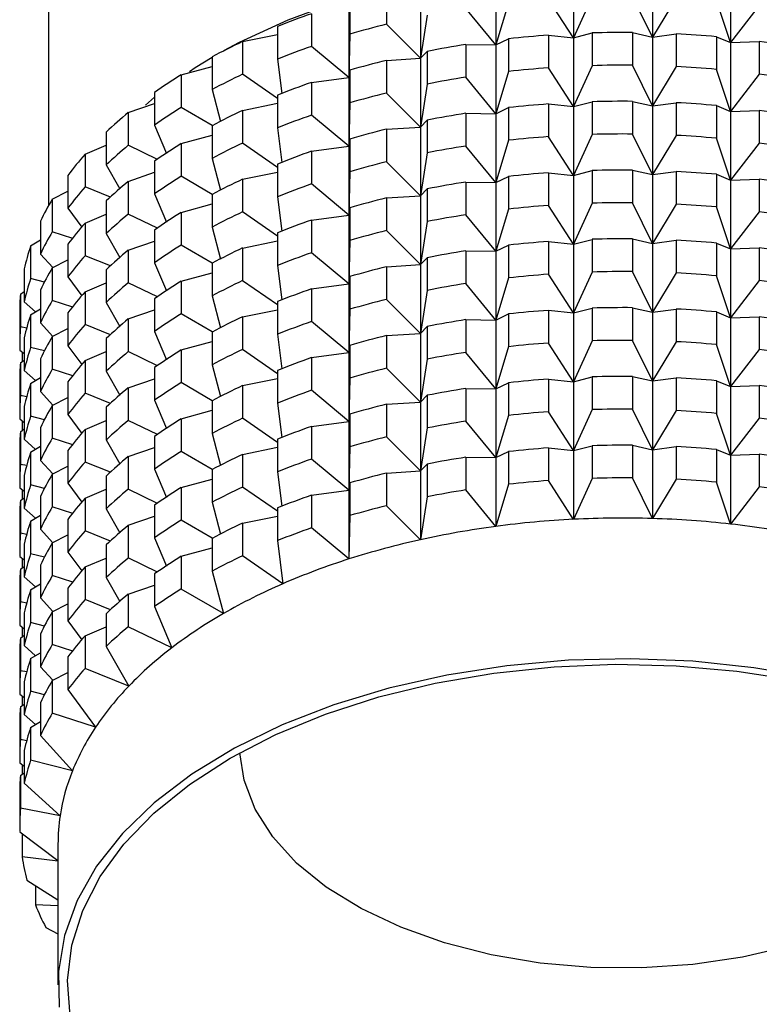
# Model space of a CAD drawing. Units: millimetres. Extents: x 20 to 820, y 20 to 574.
# Drawn here: x 619 to 645, y 47 to 81 of the extents above; entities that cross this region are included whole.
import ezdxf

# ---------------------------------------------------------------- set-up
doc = ezdxf.new("R2010")
doc.units = ezdxf.units.MM
doc.header["$LTSCALE"] = 2

msp = doc.modelspace()

# ---------------------------------------------------------------- linework, layer by layer
at = {"color": 7, "linetype": 'Continuous', "lineweight": 25}
for p, q in [((619.807, 98.804), (619.807, 74.763)), ((638.093, 83.005), (638.093, 80.61)), ((640.837, 83.033), (640.837, 80.637)), ((635.383, 82.757), (635.383, 80.362)), ((643.56, 82.839), (643.56, 80.444)), ((632.759, 82.294), (632.759, 79.899)), ((631.575, 82.219), (631.575, 81.081)), ((638.093, 80.61), (637.219, 81.959)), ((638.737, 82.035), (638.093, 80.61)), ((640.837, 80.637), (640.145, 82.05)), ((641.666, 82.004), (640.837, 80.637)), ((630.273, 81.625), (630.273, 79.229)), ((630.299, 81.875), (630.299, 80.737)), ((635.383, 80.362), (634.344, 81.634)), ((635.829, 81.832), (635.383, 80.362)), ((643.56, 80.444), (643.064, 81.905)), ((644.559, 81.737), (643.56, 80.444)), ((628.967, 81.449), (628.967, 80.311)), ((632.998, 81.396), (632.759, 79.899)), ((627.786, 81.006), (627.786, 79.868)), ((632.759, 79.899), (631.575, 81.081)), ((626.569, 80.477), (627.786, 80.724)), ((630.299, 80.737), (630.273, 79.229)), ((635.383, 80.362), (635.829, 80.574)), ((635.829, 80.574), (635.829, 79.436)), ((637.219, 80.702), (637.219, 79.564)), ((637.219, 80.702), (638.093, 80.61)), ((638.093, 80.61), (638.737, 80.778)), ((638.093, 80.61), (638.093, 78.214)), ((638.737, 80.778), (638.737, 79.64)), ((640.145, 80.792), (640.145, 79.654)), ((640.145, 80.792), (640.837, 80.637)), ((640.837, 80.637), (641.666, 80.746)), ((640.837, 80.637), (640.837, 78.242)), ((641.666, 80.746), (641.666, 79.608)), ((643.064, 80.647), (643.064, 79.509)), ((643.064, 80.647), (643.56, 80.444)), ((626.569, 80.477), (626.569, 79.339)), ((630.273, 79.229), (628.967, 80.311)), ((634.344, 80.377), (634.344, 79.239)), ((634.344, 80.377), (635.383, 80.362)), ((635.383, 80.362), (635.383, 77.967)), ((643.56, 80.444), (644.559, 80.48)), ((643.56, 80.444), (643.56, 78.049)), ((644.559, 80.48), (644.559, 79.342)), ((625.507, 79.944), (625.507, 78.806)), ((631.575, 79.824), (632.759, 79.899)), ((632.759, 79.899), (632.998, 80.139)), ((632.759, 79.899), (632.759, 77.504)), ((632.998, 80.139), (632.998, 79.001)), ((624.429, 79.322), (625.507, 79.615)), ((627.786, 79.868), (627.935, 78.667)), ((631.575, 79.824), (631.575, 78.686)), ((638.093, 78.214), (637.219, 79.564)), ((638.737, 79.64), (638.093, 78.214)), ((640.837, 78.242), (640.145, 79.654)), ((641.666, 79.608), (640.837, 78.242)), ((624.429, 79.322), (624.429, 78.184)), ((627.786, 78.495), (626.569, 79.339)), ((628.967, 79.054), (630.273, 79.229)), ((630.273, 79.229), (630.299, 79.48)), ((630.273, 79.229), (630.273, 76.834)), ((630.299, 79.48), (630.299, 78.342)), ((635.383, 77.967), (634.344, 79.239)), ((635.829, 79.436), (635.383, 77.967)), ((643.56, 78.049), (643.064, 79.509)), ((644.559, 79.342), (643.56, 78.049)), ((628.967, 79.054), (628.967, 77.916)), ((632.998, 79.001), (632.759, 77.504)), ((623.505, 78.541), (623.182, 78.27)), ((623.505, 78.708), (623.505, 77.57)), ((625.507, 78.806), (625.802, 77.697)), ((627.786, 78.611), (627.786, 77.473)), ((632.759, 77.504), (631.575, 78.686)), ((622.589, 78.006), (623.505, 78.322)), ((625.514, 77.552), (624.429, 78.184)), ((626.569, 78.082), (627.786, 78.329)), ((630.299, 78.342), (630.273, 76.834)), ((635.383, 77.967), (635.829, 78.179)), ((635.829, 78.179), (635.829, 77.041)), ((637.219, 78.306), (637.219, 77.168)), ((637.219, 78.306), (638.093, 78.214)), ((638.093, 78.214), (638.737, 78.383)), ((638.093, 78.214), (638.093, 75.819)), ((638.737, 78.383), (638.737, 77.245)), ((640.145, 78.397), (640.145, 77.259)), ((640.145, 78.397), (640.837, 78.242)), ((640.837, 78.242), (641.666, 78.351)), ((640.837, 78.242), (640.837, 75.847)), ((641.666, 78.351), (641.666, 77.213)), ((643.064, 78.252), (643.064, 77.114)), ((643.064, 78.252), (643.56, 78.049)), ((622.589, 78.006), (622.589, 76.868)), ((626.569, 78.082), (626.569, 76.944)), ((630.273, 76.834), (628.967, 77.916)), ((634.344, 77.981), (634.344, 76.843)), ((634.344, 77.981), (635.383, 77.967)), ((635.383, 77.967), (635.383, 75.572)), ((643.56, 78.049), (644.559, 78.084)), ((643.56, 78.049), (643.56, 75.654)), ((644.559, 78.084), (644.559, 76.946)), ((623.505, 77.57), (623.914, 76.584)), ((625.507, 77.549), (625.507, 76.411)), ((631.575, 77.429), (632.759, 77.504)), ((632.759, 77.504), (632.998, 77.744)), ((632.759, 77.504), (632.759, 75.108)), ((632.998, 77.744), (632.998, 76.606)), ((621.822, 77.324), (621.822, 76.186)), ((624.429, 76.927), (625.507, 77.22)), ((627.786, 77.473), (627.935, 76.272)), ((631.575, 77.429), (631.575, 76.291)), ((638.093, 75.819), (637.219, 77.168)), ((638.737, 77.245), (638.093, 75.819)), ((640.837, 75.847), (640.145, 77.259)), ((641.666, 77.213), (640.837, 75.847)), ((621.083, 76.555), (621.822, 76.867)), ((623.6, 76.376), (622.589, 76.868)), ((624.429, 76.927), (624.429, 75.789)), ((627.786, 76.1), (626.569, 76.944)), ((628.967, 76.659), (630.273, 76.834)), ((630.273, 76.834), (630.299, 77.085)), ((630.273, 76.834), (630.273, 74.439)), ((630.299, 77.085), (630.299, 75.947)), ((635.383, 75.572), (634.344, 76.843)), ((635.829, 77.041), (635.383, 75.572)), ((643.56, 75.654), (643.064, 77.114)), ((644.559, 76.946), (643.56, 75.654)), ((621.083, 76.555), (621.083, 75.417)), ((628.967, 76.659), (628.967, 75.521)), ((632.998, 76.606), (632.759, 75.108)), ((621.822, 76.186), (622.296, 75.351)), ((623.505, 76.313), (623.505, 75.175)), ((625.507, 76.411), (625.802, 75.302)), ((627.786, 76.216), (627.786, 75.078)), ((632.759, 75.108), (631.575, 76.291)), ((620.488, 75.818), (620.488, 74.68)), ((622.589, 75.611), (623.505, 75.927)), ((625.514, 75.157), (624.429, 75.789)), ((626.569, 75.687), (627.786, 75.934)), ((630.299, 75.947), (630.273, 74.439)), ((635.383, 75.572), (635.829, 75.784)), ((635.829, 75.784), (635.829, 74.646)), ((637.219, 75.911), (637.219, 74.773)), ((637.219, 75.911), (638.093, 75.819)), ((638.093, 75.819), (638.737, 75.988)), ((638.093, 75.819), (638.093, 73.424)), ((638.737, 75.988), (638.737, 74.85)), ((640.145, 76.002), (640.145, 74.864)), ((640.145, 76.002), (640.837, 75.847)), ((640.837, 75.847), (641.666, 75.956)), ((640.837, 75.847), (640.837, 73.452)), ((641.666, 75.956), (641.666, 74.818)), ((643.064, 75.857), (643.064, 74.719)), ((643.064, 75.857), (643.56, 75.654)), ((622.589, 75.611), (622.589, 74.473)), ((626.569, 75.687), (626.569, 74.549)), ((630.273, 74.439), (628.967, 75.521)), ((634.344, 75.586), (634.344, 74.448)), ((634.344, 75.586), (635.383, 75.572)), ((635.383, 75.572), (635.383, 73.176)), ((643.56, 75.654), (644.559, 75.689)), ((643.56, 75.654), (643.56, 73.259)), ((644.559, 75.689), (644.559, 74.551)), ((619.942, 74.997), (620.488, 75.275)), ((621.969, 75.06), (621.083, 75.417)), ((623.505, 75.175), (623.914, 74.189)), ((625.507, 75.153), (625.507, 74.015)), ((631.575, 75.033), (632.759, 75.108)), ((632.759, 75.108), (632.998, 75.349)), ((632.759, 75.108), (632.759, 72.713)), ((632.998, 75.349), (632.998, 74.211)), ((619.942, 74.997), (619.942, 73.859)), ((621.822, 74.929), (621.822, 73.791)), ((624.429, 74.531), (625.507, 74.825)), ((627.786, 75.078), (627.935, 73.876)), ((631.575, 75.033), (631.575, 73.895)), ((638.093, 73.424), (637.219, 74.773)), ((638.737, 74.85), (638.093, 73.424)), ((640.837, 73.452), (640.145, 74.864)), ((641.666, 74.818), (640.837, 73.452)), ((620.488, 74.68), (620.97, 74.02)), ((621.083, 74.16), (621.822, 74.472)), ((623.6, 73.981), (622.589, 74.473)), ((624.429, 74.531), (624.429, 73.393)), ((627.786, 73.705), (626.569, 74.549)), ((628.967, 74.263), (630.273, 74.439)), ((630.273, 74.439), (630.299, 74.69)), ((630.273, 74.439), (630.273, 72.044)), ((630.299, 74.69), (630.299, 73.552)), ((635.383, 73.176), (634.344, 74.448)), ((635.829, 74.646), (635.383, 73.176)), ((643.56, 73.259), (643.064, 74.719)), ((644.559, 74.551), (643.56, 73.259)), ((619.53, 74.22), (619.53, 73.082)), ((621.083, 74.16), (621.083, 73.022)), ((628.967, 74.263), (628.967, 73.125)), ((632.998, 74.211), (632.759, 72.713)), ((620.653, 73.627), (619.942, 73.859)), ((621.822, 73.791), (622.296, 72.956)), ((623.505, 73.918), (623.505, 72.78)), ((625.507, 74.015), (625.802, 72.907)), ((627.786, 73.821), (627.786, 72.683)), ((632.759, 72.713), (631.575, 73.895)), ((619.188, 73.363), (619.53, 73.571)), ((620.488, 73.423), (620.488, 72.285)), ((622.589, 73.216), (623.505, 73.532)), ((625.514, 72.762), (624.429, 73.393)), ((626.569, 73.291), (627.786, 73.539)), ((630.299, 73.552), (630.273, 72.044)), ((635.383, 73.176), (635.829, 73.389)), ((635.829, 73.389), (635.829, 72.251)), ((637.219, 73.516), (637.219, 72.378)), ((637.219, 73.516), (638.093, 73.424)), ((638.093, 73.424), (638.737, 73.593)), ((638.093, 73.424), (638.093, 71.029)), ((638.737, 73.593), (638.737, 72.455)), ((640.145, 73.607), (640.145, 72.469)), ((640.145, 73.607), (640.837, 73.452)), ((640.837, 73.452), (641.666, 73.561)), ((640.837, 73.452), (640.837, 71.057)), ((641.666, 73.561), (641.666, 72.423)), ((643.064, 73.462), (643.064, 72.324)), ((643.064, 73.462), (643.56, 73.259)), ((619.188, 73.363), (619.188, 72.225)), ((619.53, 73.082), (619.958, 72.61)), ((622.589, 73.216), (622.589, 72.078)), ((626.569, 73.291), (626.569, 72.153)), ((630.273, 72.044), (628.967, 73.125)), ((634.344, 73.191), (634.344, 72.053)), ((634.344, 73.191), (635.383, 73.176)), ((635.383, 73.176), (635.383, 70.781)), ((643.56, 73.259), (644.559, 73.294)), ((643.56, 73.259), (643.56, 70.864)), ((644.559, 73.294), (644.559, 72.156)), ((619.942, 72.602), (620.488, 72.88)), ((621.969, 72.665), (621.083, 73.022)), ((623.505, 72.78), (623.914, 71.794)), ((625.507, 72.758), (625.507, 71.62)), ((631.575, 72.638), (632.759, 72.713)), ((632.759, 72.713), (632.998, 72.953)), ((632.759, 72.713), (632.759, 70.318)), ((632.998, 72.953), (632.998, 71.815)), ((618.967, 72.56), (618.967, 71.422)), ((619.942, 72.602), (619.942, 71.464)), ((621.822, 72.534), (621.822, 71.396)), ((624.429, 72.136), (625.507, 72.43)), ((627.786, 72.683), (627.935, 71.481)), ((631.575, 72.638), (631.575, 71.5)), ((638.093, 71.029), (637.219, 72.378)), ((638.737, 72.455), (638.093, 71.029)), ((640.837, 71.057), (640.145, 72.469)), ((641.666, 72.423), (640.837, 71.057)), ((619.676, 72.1), (619.188, 72.225)), ((620.488, 72.285), (620.97, 71.625)), ((621.083, 71.765), (621.822, 72.077)), ((623.6, 71.586), (622.589, 72.078)), ((624.429, 72.136), (624.429, 70.998)), ((627.786, 71.31), (626.569, 72.153)), ((628.967, 71.868), (630.273, 72.044)), ((630.273, 72.044), (630.299, 72.295)), ((630.273, 72.044), (630.273, 69.649)), ((630.299, 72.295), (630.299, 71.157)), ((635.383, 70.781), (634.344, 72.053)), ((635.829, 72.251), (635.383, 70.781)), ((643.56, 70.864), (643.064, 72.324)), ((644.559, 72.156), (643.56, 70.864)), ((618.835, 71.684), (618.967, 71.78)), ((618.835, 71.684), (618.835, 70.546)), ((619.53, 71.825), (619.53, 70.687)), ((621.083, 71.765), (621.083, 70.627)), ((628.967, 71.868), (628.967, 70.73)), ((632.998, 71.815), (632.759, 70.318)), ((618.967, 71.422), (619.356, 71.07)), ((620.653, 71.232), (619.942, 71.464)), ((621.822, 71.396), (622.296, 70.56)), ((623.505, 71.523), (623.505, 70.385)), ((625.507, 71.62), (625.802, 70.511)), ((627.786, 71.426), (627.786, 70.288)), ((632.759, 70.318), (631.575, 71.5)), ((618.807, 71.066), (618.807, 69.928)), ((619.188, 70.968), (619.53, 71.176)), ((620.488, 71.028), (620.488, 69.89)), ((622.589, 70.82), (623.505, 71.137)), ((625.511, 70.369), (624.429, 70.998)), ((626.569, 70.896), (627.786, 71.143)), ((630.299, 71.157), (630.273, 69.649)), ((635.383, 70.781), (635.829, 70.994)), ((635.829, 70.994), (635.829, 69.856)), ((637.219, 71.121), (637.219, 69.983)), ((637.219, 71.121), (638.093, 71.029)), ((638.093, 71.029), (638.737, 71.198)), ((638.093, 71.029), (638.093, 68.634)), ((638.737, 71.198), (638.737, 70.059)), ((640.145, 71.212), (640.145, 70.074)), ((640.145, 71.212), (640.837, 71.057)), ((640.837, 71.057), (641.666, 71.166)), ((640.837, 71.057), (640.837, 68.661)), ((641.666, 71.166), (641.666, 70.028)), ((643.064, 71.067), (643.064, 69.929)), ((643.064, 71.067), (643.56, 70.864)), ((619.188, 70.968), (619.188, 69.83)), ((619.53, 70.687), (619.958, 70.215)), ((622.589, 70.82), (622.589, 69.682)), ((626.569, 70.896), (626.569, 69.758)), ((630.273, 69.649), (628.967, 70.73)), ((634.344, 70.796), (634.344, 69.658)), ((634.344, 70.796), (635.383, 70.781)), ((635.383, 70.781), (635.383, 68.386)), ((643.56, 70.864), (644.559, 70.899)), ((643.56, 70.864), (643.56, 68.468)), ((644.559, 70.899), (644.559, 69.761)), ((619.06, 70.504), (618.835, 70.546)), ((619.942, 70.207), (620.488, 70.485)), ((621.969, 70.27), (621.083, 70.627)), ((623.505, 70.385), (623.914, 69.399)), ((625.507, 70.363), (625.507, 69.225)), ((627.786, 70.288), (627.935, 69.086)), ((631.575, 70.243), (632.759, 70.318)), ((632.759, 70.318), (632.998, 70.558)), ((632.759, 70.318), (632.759, 67.923)), ((632.998, 70.558), (632.998, 69.42)), ((618.967, 70.165), (618.967, 69.027)), ((619.942, 70.207), (619.942, 69.069)), ((621.822, 70.139), (621.822, 69.001)), ((624.429, 69.741), (625.507, 70.035)), ((631.575, 70.243), (631.575, 69.105)), ((638.093, 68.634), (637.219, 69.983)), ((638.737, 70.059), (638.093, 68.634)), ((640.837, 68.661), (640.145, 70.074)), ((641.666, 70.028), (640.837, 68.661)), ((618.81, 69.733), (618.967, 69.614)), ((618.89, 69.673), (618.89, 69.329)), ((619.676, 69.705), (619.188, 69.83)), ((620.488, 69.89), (620.97, 69.23)), ((621.083, 69.369), (621.822, 69.682)), ((623.6, 69.19), (622.589, 69.682)), ((624.429, 69.741), (624.429, 68.603)), ((627.786, 68.915), (626.569, 69.758)), ((628.967, 69.473), (630.273, 69.649)), ((630.273, 69.649), (630.299, 69.9)), ((630.273, 69.649), (630.273, 67.253)), ((630.299, 69.9), (630.299, 68.761)), ((635.383, 68.386), (634.344, 69.658)), ((635.829, 69.856), (635.383, 68.386)), ((643.56, 68.468), (643.064, 69.929)), ((644.559, 69.761), (643.56, 68.468)), ((618.835, 69.289), (618.967, 69.385)), ((618.835, 69.289), (618.835, 68.151)), ((619.53, 69.43), (619.53, 68.292)), ((621.083, 69.369), (621.083, 68.231)), ((628.967, 69.473), (628.967, 68.335)), ((632.998, 69.42), (632.759, 67.923)), ((618.967, 69.027), (619.356, 68.675)), ((620.653, 68.837), (619.942, 69.069)), ((621.822, 69.001), (622.296, 68.165)), ((623.505, 69.128), (623.505, 67.99)), ((625.507, 69.225), (625.802, 68.116)), ((627.786, 69.03), (627.786, 67.892)), ((632.759, 67.923), (631.575, 69.105)), ((618.807, 68.671), (618.807, 67.533)), ((619.188, 68.573), (619.529, 68.78)), ((619.188, 68.573), (619.188, 67.435)), ((620.488, 68.633), (620.488, 67.495)), ((622.589, 68.425), (623.505, 68.741)), ((625.514, 67.972), (624.429, 68.603)), ((626.569, 68.501), (627.786, 68.748)), ((630.299, 68.761), (630.273, 67.253)), ((635.383, 68.386), (635.829, 68.599)), ((635.829, 68.599), (635.829, 67.46)), ((637.219, 68.726), (637.219, 67.588)), ((637.219, 68.726), (638.093, 68.634)), ((638.093, 68.634), (638.737, 68.802)), ((638.093, 68.634), (638.093, 66.239)), ((638.737, 68.802), (638.737, 67.664)), ((640.145, 68.817), (640.145, 67.678)), ((640.145, 68.817), (640.837, 68.661)), ((640.837, 68.661), (641.666, 68.77)), ((640.837, 68.661), (640.837, 66.266)), ((641.666, 68.77), (641.666, 67.632)), ((643.064, 68.671), (643.064, 67.533)), ((643.064, 68.671), (643.56, 68.468)), ((619.53, 68.292), (619.958, 67.82)), ((621.969, 67.875), (621.083, 68.231)), ((622.589, 68.425), (622.589, 67.287)), ((626.569, 68.501), (626.569, 67.363)), ((630.273, 67.253), (628.967, 68.335)), ((634.344, 68.401), (634.344, 67.263)), ((634.344, 68.401), (635.383, 68.386)), ((635.383, 68.386), (635.383, 65.991)), ((643.56, 68.468), (644.559, 68.504)), ((643.56, 68.468), (643.56, 66.073)), ((644.559, 68.504), (644.559, 67.366)), ((619.06, 68.109), (618.835, 68.151)), ((619.942, 67.812), (620.488, 68.09)), ((623.505, 67.99), (623.914, 67.004)), ((625.507, 67.968), (625.507, 66.83)), ((627.786, 67.892), (627.935, 66.691)), ((631.575, 67.848), (632.759, 67.923)), ((632.759, 67.923), (632.998, 68.163)), ((632.759, 67.923), (632.759, 65.528)), ((632.998, 68.163), (632.998, 67.025)), ((618.967, 67.77), (618.967, 66.632)), ((619.942, 67.812), (619.942, 66.674)), ((621.822, 67.744), (621.822, 66.606)), ((624.429, 67.346), (625.507, 67.639)), ((631.575, 67.848), (631.575, 66.71)), ((638.093, 66.239), (637.219, 67.588)), ((638.737, 67.664), (638.093, 66.239)), ((640.837, 66.266), (640.145, 67.678)), ((641.666, 67.632), (640.837, 66.266)), ((618.81, 67.338), (618.967, 67.219)), ((618.89, 67.278), (618.89, 66.934)), ((619.676, 67.31), (619.188, 67.435)), ((620.488, 67.495), (620.97, 66.835)), ((621.083, 66.974), (621.822, 67.287)), ((623.6, 66.795), (622.589, 67.287)), ((624.429, 67.346), (624.429, 66.208)), ((627.786, 66.52), (626.569, 67.363)), ((628.967, 67.078), (630.273, 67.253)), ((630.273, 67.253), (630.299, 67.504)), ((630.273, 67.253), (630.273, 64.858)), ((630.299, 67.504), (630.299, 66.366)), ((635.383, 65.991), (634.344, 67.263)), ((635.829, 67.46), (635.383, 65.991)), ((643.56, 66.073), (643.064, 67.533)), ((644.559, 67.366), (643.56, 66.073)), ((618.835, 66.894), (618.967, 66.99)), ((618.835, 66.894), (618.835, 65.756)), ((619.53, 67.034), (619.53, 65.896)), ((621.083, 66.974), (621.083, 65.836)), ((628.967, 67.078), (628.967, 65.94)), ((632.998, 67.025), (632.759, 65.528)), ((618.967, 66.632), (619.356, 66.279)), ((620.653, 66.442), (619.942, 66.674)), ((621.822, 66.606), (622.296, 65.77)), ((623.505, 66.732), (623.505, 65.594)), ((625.507, 66.83), (625.802, 65.721)), ((627.786, 66.635), (627.786, 65.497)), ((632.759, 65.528), (631.575, 66.71)), ((618.807, 66.276), (618.807, 65.138)), ((619.188, 66.177), (619.529, 66.385)), ((619.188, 66.177), (619.188, 65.039)), ((620.488, 66.238), (620.488, 65.1)), ((622.589, 66.03), (623.505, 66.346)), ((625.511, 65.579), (624.429, 66.208)), ((626.569, 66.106), (627.786, 66.353)), ((630.299, 66.366), (630.273, 64.858)), ((635.383, 65.991), (635.829, 66.203)), ((635.829, 66.203), (635.829, 65.065)), ((637.219, 66.33), (637.219, 65.192)), ((637.219, 66.33), (638.093, 66.239)), ((638.093, 66.239), (638.737, 66.407)), ((638.093, 66.239), (638.093, 63.843)), ((638.737, 66.407), (638.737, 65.269)), ((640.145, 66.421), (640.145, 65.283)), ((640.145, 66.421), (640.837, 66.266)), ((640.837, 66.266), (641.666, 66.375)), ((640.837, 66.266), (640.837, 63.871)), ((641.666, 66.375), (641.666, 65.237)), ((643.064, 66.276), (643.064, 65.138)), ((643.064, 66.276), (643.56, 66.073)), ((619.53, 65.896), (619.958, 65.425)), ((621.969, 65.48), (621.083, 65.836)), ((622.589, 66.03), (622.589, 64.892)), ((626.569, 66.106), (626.569, 64.968)), ((630.273, 64.858), (628.967, 65.94)), ((634.344, 66.005), (634.344, 64.867)), ((634.344, 66.005), (635.383, 65.991)), ((635.383, 65.991), (635.383, 63.596)), ((643.56, 66.073), (644.559, 66.108)), ((643.56, 66.073), (643.56, 63.678)), ((644.559, 66.108), (644.559, 64.97)), ((619.06, 65.714), (618.835, 65.756)), ((619.942, 65.416), (620.488, 65.694)), ((623.505, 65.594), (623.914, 64.608)), ((625.507, 65.573), (625.507, 64.435)), ((627.786, 65.497), (627.935, 64.296)), ((631.575, 65.453), (632.759, 65.528)), ((632.759, 65.528), (632.998, 65.768)), ((632.759, 65.528), (632.759, 63.132)), ((632.998, 65.768), (632.998, 64.63)), ((618.967, 65.375), (618.967, 64.237)), ((619.942, 65.416), (619.942, 64.278)), ((621.822, 65.348), (621.822, 64.21)), ((624.429, 64.951), (625.507, 65.244)), ((631.575, 65.453), (631.575, 64.315)), ((638.093, 63.843), (637.219, 65.192)), ((638.737, 65.269), (638.093, 63.843)), ((640.837, 63.871), (640.145, 65.283)), ((641.666, 65.237), (640.837, 63.871)), ((618.81, 64.943), (618.967, 64.824)), ((618.89, 64.883), (618.89, 64.538)), ((619.676, 64.915), (619.188, 65.039)), ((620.488, 65.1), (620.97, 64.44)), ((621.083, 64.579), (621.822, 64.891)), ((623.6, 64.4), (622.589, 64.892)), ((624.429, 64.951), (624.429, 63.813)), ((627.786, 64.124), (626.569, 64.968)), ((628.967, 64.683), (630.273, 64.858)), ((630.273, 64.858), (630.299, 65.109)), ((630.273, 64.858), (630.273, 62.463)), ((630.299, 65.109), (630.299, 63.971)), ((635.383, 63.596), (634.344, 64.867)), ((635.829, 65.065), (635.383, 63.596)), ((643.56, 63.678), (643.064, 65.138)), ((644.559, 64.97), (643.56, 63.678)), ((618.835, 64.498), (618.967, 64.595)), ((618.835, 64.498), (618.835, 63.36)), ((619.53, 64.639), (619.53, 63.501)), ((621.083, 64.579), (621.083, 63.441)), ((628.967, 64.683), (628.967, 63.545)), ((632.998, 64.63), (632.759, 63.132)), ((618.967, 64.237), (619.356, 63.884)), ((620.653, 64.047), (619.942, 64.278)), ((621.822, 64.21), (622.296, 63.375)), ((623.505, 64.337), (623.505, 63.199)), ((625.507, 64.435), (625.802, 63.326)), ((627.786, 64.24), (627.786, 63.102)), ((632.759, 63.132), (631.575, 64.315)), ((618.807, 63.881), (618.807, 62.743)), ((619.188, 63.782), (619.529, 63.99)), ((619.188, 63.782), (619.188, 62.644)), ((620.488, 63.842), (620.488, 62.704)), ((622.589, 63.635), (623.505, 63.951)), ((625.511, 63.183), (624.429, 63.813)), ((626.569, 63.711), (627.786, 63.958)), ((630.299, 63.971), (630.273, 62.463)), ((619.53, 63.501), (619.958, 63.03)), ((621.969, 63.084), (621.083, 63.441)), ((622.589, 63.635), (622.589, 62.497)), ((626.569, 63.711), (626.569, 62.573)), ((630.273, 62.463), (628.967, 63.545)), ((619.06, 63.318), (618.835, 63.36)), ((619.942, 63.021), (620.488, 63.299)), ((623.505, 63.199), (623.914, 62.213)), ((625.507, 63.177), (625.507, 62.039)), ((627.786, 63.102), (627.972, 61.6)), ((618.967, 62.979), (618.967, 61.841)), ((619.942, 63.021), (619.942, 61.883)), ((621.822, 62.953), (621.822, 61.815)), ((624.429, 62.556), (625.507, 62.849)), ((618.81, 62.548), (618.967, 62.429)), ((618.89, 62.487), (618.89, 62.143)), ((619.676, 62.52), (619.188, 62.644)), ((620.488, 62.704), (620.97, 62.044)), ((621.083, 62.184), (621.822, 62.496)), ((623.6, 62.005), (622.589, 62.497)), ((624.429, 62.556), (624.429, 61.417)), ((627.972, 61.6), (626.569, 62.573)), ((618.835, 62.103), (618.967, 62.199)), ((618.835, 62.103), (618.835, 60.965)), ((619.53, 62.244), (619.53, 61.106)), ((621.083, 62.184), (621.083, 61.046)), ((618.967, 61.841), (619.356, 61.489)), ((620.653, 61.651), (619.942, 61.883)), ((621.822, 61.815), (622.296, 60.98)), ((623.505, 61.942), (623.505, 60.804)), ((625.507, 62.039), (625.901, 60.561)), ((618.807, 61.485), (618.807, 60.347)), ((619.188, 61.387), (619.529, 61.595)), ((619.188, 61.387), (619.188, 60.249)), ((620.488, 61.447), (620.488, 60.309)), ((622.589, 61.24), (623.505, 61.556)), ((625.901, 60.561), (624.429, 61.417)), ((619.53, 61.106), (619.958, 60.634)), ((621.969, 60.689), (621.083, 61.046)), ((622.589, 61.24), (622.589, 60.102)), ((619.06, 60.923), (618.835, 60.965)), ((619.942, 60.626), (620.488, 60.904)), ((623.505, 60.804), (624.101, 59.366)), ((618.967, 60.584), (618.967, 59.446)), ((619.942, 60.626), (619.942, 59.488)), ((621.822, 60.558), (621.822, 59.42)), ((618.81, 60.153), (618.967, 60.033)), ((618.89, 60.092), (618.89, 59.748)), ((619.676, 60.124), (619.188, 60.249)), ((620.488, 60.309), (620.97, 59.649)), ((621.083, 59.789), (621.822, 60.101)), ((624.101, 59.366), (622.589, 60.102)), ((618.835, 59.708), (618.967, 59.804)), ((618.835, 59.708), (618.835, 58.57)), ((619.53, 59.849), (619.53, 58.711)), ((621.083, 59.789), (621.083, 58.651)), ((618.967, 59.446), (619.356, 59.094)), ((620.653, 59.256), (619.942, 59.488)), ((621.822, 59.42), (622.606, 58.037)), ((618.807, 59.09), (618.807, 57.952)), ((619.188, 58.992), (619.529, 59.199)), ((619.188, 58.992), (619.188, 57.854)), ((620.488, 59.052), (620.488, 57.914)), ((619.53, 58.711), (619.958, 58.239)), ((622.606, 58.037), (621.083, 58.651)), ((619.06, 58.528), (618.835, 58.57)), ((619.942, 58.231), (620.488, 58.509)), ((618.967, 58.189), (618.967, 57.051)), ((619.942, 58.231), (619.942, 57.093)), ((618.81, 57.757), (618.967, 57.638)), ((618.89, 57.697), (618.89, 57.353)), ((619.676, 57.729), (619.188, 57.854)), ((620.488, 57.914), (621.447, 56.602)), ((618.835, 57.313), (618.967, 57.409)), ((618.835, 57.313), (618.835, 56.175)), ((619.53, 57.454), (619.53, 56.316)), ((618.967, 57.051), (619.356, 56.699)), ((621.447, 56.602), (619.942, 57.093)), ((618.807, 56.695), (618.807, 55.557)), ((619.188, 56.597), (619.529, 56.804)), ((619.188, 56.597), (619.188, 55.459)), ((619.53, 56.316), (620.645, 55.087)), ((619.06, 56.133), (618.835, 56.175)), ((618.967, 55.794), (618.967, 54.656)), ((618.81, 55.362), (618.967, 55.243)), ((618.89, 55.302), (618.89, 54.958)), ((620.645, 55.087), (619.188, 55.459)), ((618.835, 54.918), (618.967, 55.014)), ((618.835, 54.918), (618.835, 53.78)), ((618.967, 54.656), (620.215, 53.523)), ((618.807, 54.3), (618.807, 53.162)), ((620.215, 53.523), (618.835, 53.78)), ((618.81, 52.967), (620.141, 51.959)), ((618.89, 52.907), (618.89, 52.089)), ((620.141, 52.533), (620.141, 47.634)), ((620.141, 51.942), (618.89, 52.089)), ((619.061, 51.282), (620.141, 50.596)), ((619.352, 51.097), (619.352, 50.418)), ((620.141, 50.383), (619.352, 50.418)), ((619.716, 49.633), (620.141, 49.408))]:
    msp.add_line(p, q, dxfattribs=at)
at = {"color": 7, "linetype": 'Continuous', "lineweight": 25, "flags": 128}
for points in [[(654.357, 79.774), (653.949, 80.016), (652.338, 80.851), (650.579, 81.58), (648.694, 82.195), (646.704, 82.689), (644.634, 83.056), (642.507, 83.292), (640.349, 83.393), (638.184, 83.36), (636.038, 83.191), (633.937, 82.889), (631.904, 82.458), (629.964, 81.903), (628.139, 81.229), (626.452, 80.446), (625.909, 80.154)], [(625.507, 79.923), (624.92, 79.562), (624.717, 79.429)], [(653.714, 55.662), (652.1, 56.496), (650.336, 57.223), (648.445, 57.834), (646.449, 58.32), (644.372, 58.677), (642.24, 58.9), (640.078, 58.986), (637.913, 58.935), (635.771, 58.746), (633.678, 58.422), (631.66, 57.967), (629.74, 57.387), (627.943, 56.689), (626.289, 55.88), (624.8, 54.972), (623.493, 53.974), (622.384, 52.9), (621.486, 51.761), (620.811, 50.572), (620.366, 49.348), (620.157, 48.103), (620.187, 46.852)], [(626.137, 55.526), (627.723, 56.346), (629.457, 57.061), (631.316, 57.661), (633.278, 58.139), (635.32, 58.49), (637.416, 58.709), (639.541, 58.794), (641.669, 58.743), (643.775, 58.557), (645.832, 58.239), (647.817, 57.792), (649.704, 57.222), (651.471, 56.535), (653.096, 55.74), (654.56, 54.847), (655.845, 53.867), (656.936, 52.81), (657.818, 51.691), (658.482, 50.523), (658.919, 49.319), (659.124, 48.095), (659.095, 46.866)], [(645.621, 48.981), (643.97, 48.596), (642.244, 48.341), (640.475, 48.221), (638.695, 48.238), (636.934, 48.392), (635.224, 48.68), (633.596, 49.097), (632.079, 49.636), (630.7, 50.287), (629.483, 51.038), (628.45, 51.876), (627.621, 52.785), (627.008, 53.751), (626.624, 54.755), (626.478, 55.718)], [(620.564, 46.559), (620.476, 47.788), (620.622, 49.015), (621.002, 50.225), (621.61, 51.403), (622.438, 52.536), (623.478, 53.609), (624.716, 54.61), (626.137, 55.526)]]:
    msp.add_lwpolyline(points, dxfattribs=at)
at = {"color": 7, "linetype": 'Continuous', "lineweight": 25}
for centre, radius, start, end in [((637.547, 56.766), 26.132, 109.1682, 111.9333), ((638.752, 51.879), 30.071, 103.8075, 106.3255), ((639.754, 45.309), 35.483, 94.0968, 96.3517), ((639.807, 44.434), 36.36, 89.4681, 91.6866), ((639.832, 44.961), 35.832, 84.8254, 87.0657), ((635.856, 60.646), 21.898, 115.0933, 118.2043), ((637.547, 55.628), 26.132, 109.1682, 111.9333), ((639.458, 47.467), 33.304, 98.8332, 101.1855), ((640.049, 46.821), 33.96, 80.046, 82.3679), ((638.752, 50.622), 30.071, 103.8075, 106.3255), ((639.754, 44.171), 35.483, 94.0968, 96.3517), ((639.807, 43.296), 36.36, 89.4681, 91.6866), ((639.832, 43.823), 35.832, 84.8254, 87.0657), ((633.791, 64.222), 17.766, 121.7996, 125.3761), ((635.856, 59.508), 21.898, 115.0933, 118.2043), ((639.458, 46.329), 33.304, 98.8332, 101.1855), ((640.049, 45.683), 33.96, 80.046, 82.3679), ((637.547, 54.371), 26.132, 109.1682, 111.9333), ((638.752, 49.484), 30.071, 103.8075, 106.3255), ((633.791, 63.084), 17.766, 121.7996, 125.3761), ((639.754, 42.914), 35.483, 94.0968, 96.3517), ((639.807, 42.039), 36.36, 89.4681, 91.6866), ((639.832, 42.566), 35.832, 84.8254, 87.0657), ((631.551, 67.152), 14.076, 129.5468, 133.7238), ((635.856, 58.251), 21.898, 115.0933, 118.2043), ((637.547, 53.233), 26.132, 109.1682, 111.9333), ((639.458, 45.072), 33.304, 98.8332, 101.1855), ((640.049, 44.425), 33.96, 80.046, 82.3679), ((638.752, 48.227), 30.071, 103.8075, 106.3255), ((639.754, 41.776), 35.483, 94.0968, 96.3517), ((639.807, 40.901), 36.36, 89.4681, 91.6866), ((639.832, 41.428), 35.832, 84.8254, 87.0657), ((631.551, 66.013), 14.076, 129.5468, 133.7238), ((633.791, 61.827), 17.766, 121.7996, 125.3761), ((635.856, 57.113), 21.898, 115.0933, 118.2043), ((639.458, 43.934), 33.304, 98.8332, 101.1855), ((640.049, 43.287), 33.96, 80.046, 82.3679), ((629.388, 69.238), 11.069, 138.6187, 143.5218), ((637.547, 51.975), 26.132, 109.1682, 111.9333), ((638.752, 47.089), 30.071, 103.8075, 106.3255), ((633.791, 60.689), 17.766, 121.7996, 125.3761), ((639.754, 40.519), 35.483, 94.0968, 96.3517), ((639.807, 39.644), 36.36, 89.4681, 91.6866), ((639.832, 40.171), 35.832, 84.8254, 87.0657), ((631.551, 64.756), 14.076, 129.5468, 133.7238), ((635.856, 55.856), 21.898, 115.0933, 118.2043), ((637.547, 50.837), 26.132, 109.1682, 111.9333), ((639.458, 42.677), 33.304, 98.8332, 101.1855), ((640.049, 42.03), 33.96, 80.046, 82.3679), ((629.388, 68.1), 11.069, 138.6187, 143.5218), ((627.566, 70.462), 8.871, 149.2528, 154.9358), ((638.752, 45.831), 30.071, 103.8075, 106.3255), ((639.754, 39.381), 35.483, 94.0968, 96.3517), ((639.807, 38.506), 36.36, 89.4681, 91.6866), ((639.832, 39.033), 35.832, 84.8254, 87.0657), ((631.551, 63.618), 14.076, 129.5468, 133.7238), ((633.791, 59.432), 17.766, 121.7996, 125.3761), ((635.856, 54.718), 21.898, 115.0933, 118.2043), ((639.458, 41.539), 33.304, 98.8332, 101.1855), ((640.049, 40.892), 33.96, 80.046, 82.3679), ((629.388, 66.843), 11.069, 138.6187, 143.5218), ((637.547, 49.58), 26.132, 109.1682, 111.9333), ((627.566, 69.324), 8.871, 149.2528, 154.9358), ((638.752, 44.693), 30.071, 103.8075, 106.3255), ((633.791, 58.294), 17.766, 121.7996, 125.3761), ((639.754, 38.124), 35.483, 94.0968, 96.3517), ((639.807, 37.249), 36.36, 89.4681, 91.6866), ((639.832, 37.776), 35.832, 84.8254, 87.0657), ((626.321, 70.974), 7.523, 161.4862, 167.8294), ((631.551, 62.361), 14.076, 129.5468, 133.7238), ((635.856, 53.461), 21.898, 115.0933, 118.2043), ((637.547, 48.442), 26.132, 109.1682, 111.9333), ((639.458, 40.282), 33.304, 98.8332, 101.1855), ((640.049, 39.635), 33.96, 80.046, 82.3679), ((629.388, 65.705), 11.069, 138.6187, 143.5218), ((627.566, 68.067), 8.871, 149.2528, 154.9358), ((638.752, 43.436), 30.071, 103.8075, 106.3255), ((639.754, 36.985), 35.483, 94.0968, 96.3517), ((639.807, 36.111), 36.36, 89.4681, 91.6866), ((639.832, 36.638), 35.832, 84.8254, 87.0657), ((626.321, 69.836), 7.523, 161.4862, 167.8294), ((631.551, 61.223), 14.076, 129.5468, 133.7238), ((633.791, 57.037), 17.766, 121.7996, 125.3761), ((635.856, 52.323), 21.898, 115.0933, 118.2043), ((639.458, 39.144), 33.304, 98.8332, 101.1855), ((640.049, 38.497), 33.96, 80.046, 82.3679), ((625.828, 71.066), 7.021, 174.947, 179.9952), ((629.388, 64.448), 11.069, 138.6187, 143.5218), ((637.547, 47.185), 26.132, 109.1682, 111.9333), ((627.566, 66.929), 8.871, 149.2528, 154.9358), ((638.752, 42.298), 30.071, 103.8075, 106.3255), ((633.791, 55.899), 17.766, 121.7996, 125.3761), ((639.754, 35.728), 35.483, 94.0968, 96.3517), ((639.807, 34.854), 36.36, 89.4681, 91.6866), ((639.832, 35.381), 35.832, 84.8254, 87.0657), ((626.321, 68.579), 7.523, 161.4862, 167.8294), ((631.551, 59.966), 14.076, 129.5468, 133.7238), ((635.856, 51.065), 21.898, 115.0933, 118.2043), ((637.547, 46.047), 26.132, 109.1682, 111.9333), ((639.458, 37.887), 33.304, 98.8332, 101.1855), ((640.049, 37.24), 33.96, 80.046, 82.3679), ((625.818, 69.928), 7.01, 174.9438, 181.5924), ((629.388, 63.309), 11.069, 138.6187, 143.5218), ((627.566, 65.672), 8.871, 149.2528, 154.9358), ((638.752, 41.041), 30.071, 103.8075, 106.3255), ((639.754, 34.59), 35.483, 94.0968, 96.3517), ((639.807, 33.716), 36.36, 89.4681, 91.6866), ((639.832, 34.243), 35.832, 84.8254, 87.0657), ((626.321, 67.441), 7.523, 161.4862, 167.8294), ((631.551, 58.828), 14.076, 129.5468, 133.7238), ((633.791, 54.642), 17.766, 121.7996, 125.3761), ((635.856, 49.927), 21.898, 115.0933, 118.2043), ((639.458, 36.749), 33.304, 98.8332, 101.1855), ((640.049, 36.102), 33.96, 80.046, 82.3679), ((625.828, 68.67), 7.021, 174.947, 179.9952), ((629.388, 62.052), 11.069, 138.6187, 143.5218), ((637.547, 44.79), 26.132, 109.1682, 111.9333), ((627.566, 64.534), 8.871, 149.2528, 154.9358), ((638.752, 39.903), 30.071, 103.8075, 106.3255), ((626.321, 66.184), 7.523, 161.4862, 167.8294), ((633.791, 53.504), 17.766, 121.7996, 125.3761), ((639.754, 33.333), 35.483, 94.0968, 96.3517), ((639.807, 32.459), 36.36, 89.4681, 91.6866), ((639.832, 32.985), 35.832, 84.8254, 87.0657), ((629.388, 60.914), 11.069, 138.6187, 143.5218), ((631.551, 57.571), 14.076, 129.5468, 133.7238), ((635.856, 48.67), 21.898, 115.0933, 118.2043), ((637.547, 43.652), 26.132, 109.1682, 111.9333), ((639.458, 35.491), 33.304, 98.8332, 101.1855), ((640.049, 34.845), 33.96, 80.046, 82.3679), ((625.818, 67.533), 7.01, 174.9438, 181.5924), ((627.566, 63.276), 8.871, 149.2528, 154.9358), ((638.752, 38.646), 30.071, 103.8075, 106.3255), ((639.754, 32.195), 35.483, 94.0968, 96.3517), ((639.807, 31.32), 36.36, 89.4681, 91.6866), ((639.832, 31.847), 35.832, 84.8254, 87.0657), ((626.321, 65.046), 7.523, 161.4862, 167.8294), ((631.551, 56.433), 14.076, 129.5468, 133.7238), ((633.791, 52.246), 17.766, 121.7996, 125.3761), ((635.856, 47.532), 21.898, 115.0933, 118.2043), ((639.458, 34.353), 33.304, 98.8332, 101.1855), ((640.049, 33.707), 33.96, 80.046, 82.3679), ((625.828, 66.275), 7.021, 174.947, 179.9952), ((629.388, 59.657), 11.069, 138.6187, 143.5218), ((637.547, 42.395), 26.132, 109.1682, 111.9333), ((627.566, 62.138), 8.871, 149.2528, 154.9358), ((638.752, 37.508), 30.071, 103.8075, 106.3255), ((626.321, 63.789), 7.523, 161.4862, 167.8294), ((633.791, 51.108), 17.766, 121.7996, 125.3761), ((639.754, 30.938), 35.483, 94.0968, 96.3517), ((639.807, 30.063), 36.36, 89.4681, 91.6866), ((639.832, 30.59), 35.832, 84.8254, 87.0657), ((629.388, 58.519), 11.069, 138.6187, 143.5218), ((631.551, 55.176), 14.076, 129.5468, 133.7238), ((635.856, 46.275), 21.898, 115.0933, 118.2043), ((637.547, 41.257), 26.132, 109.1682, 111.9333), ((639.458, 33.096), 33.304, 98.8332, 101.1855), ((640.049, 32.449), 33.96, 80.046, 82.3679), ((625.818, 65.138), 7.01, 174.9438, 181.5924), ((627.566, 60.881), 8.871, 149.2528, 154.9358), ((638.752, 36.251), 30.071, 103.8075, 106.3255), ((639.754, 29.8), 35.483, 94.0968, 96.3517), ((639.807, 28.925), 36.36, 89.4681, 91.6866), ((639.832, 29.452), 35.832, 84.8254, 87.0657), ((626.321, 62.651), 7.523, 161.4862, 167.8294), ((631.551, 54.038), 14.076, 129.5468, 133.7238), ((633.791, 49.851), 17.766, 121.7996, 125.3761), ((635.856, 45.137), 21.898, 115.0933, 118.2043), ((639.458, 31.958), 33.304, 98.8332, 101.1855), ((640.049, 31.311), 33.96, 80.046, 82.3679), ((625.828, 63.88), 7.021, 174.947, 179.9952), ((629.388, 57.262), 11.069, 138.6187, 143.5218), ((637.547, 40), 26.132, 109.1682, 111.9333), ((627.566, 59.743), 8.871, 149.2528, 154.9358), ((638.752, 35.113), 30.071, 103.8075, 106.3255), ((626.321, 61.393), 7.523, 161.4862, 167.8294), ((633.791, 48.713), 17.766, 121.7996, 125.3761), ((639.759, 30.68), 33.206, 92.8758, 97.5726), ((639.807, 29.862), 34.025, 88.2668, 92.8879), ((639.829, 30.355), 33.531, 83.6123, 88.2787), ((629.388, 56.124), 11.069, 138.6187, 143.5218), ((631.551, 52.78), 14.076, 129.5468, 133.7238), ((635.856, 43.88), 21.898, 115.0933, 118.2043), ((637.547, 38.861), 26.132, 109.1682, 111.9333), ((639.484, 32.698), 31.168, 97.5596, 102.459), ((640.031, 32.094), 31.781, 78.7888, 83.6251), ((625.818, 62.743), 7.01, 174.9438, 181.5924), ((638.824, 35.651), 28.142, 102.4441, 107.6889), ((627.566, 58.486), 8.871, 149.2528, 154.9358), ((626.321, 60.255), 7.523, 161.4862, 167.8294), ((631.551, 51.642), 14.076, 129.5468, 133.7238), ((633.791, 47.456), 17.766, 121.7996, 125.3761), ((635.856, 42.742), 21.898, 115.0933, 118.2043), ((637.697, 39.159), 24.458, 107.6711, 113.4305), ((625.828, 61.485), 7.021, 174.947, 179.9952), ((629.388, 54.867), 11.069, 138.6187, 143.5218), ((627.566, 57.348), 8.871, 149.2528, 154.9358), ((626.321, 58.998), 7.523, 161.4862, 167.8294), ((633.791, 46.318), 17.766, 121.7996, 125.3761), ((636.115, 42.79), 20.497, 113.4089, 119.8887), ((629.388, 53.729), 11.069, 138.6187, 143.5218), ((631.551, 50.385), 14.076, 129.5468, 133.7238), ((625.818, 60.347), 7.01, 174.9438, 181.5924), ((627.566, 56.091), 8.871, 149.2528, 154.9358), ((634.183, 46.137), 16.633, 119.8635, 127.3123), ((626.321, 57.86), 7.523, 161.4862, 167.8294), ((631.551, 49.247), 14.076, 129.5468, 133.7238), ((625.828, 59.09), 7.021, 174.947, 179.9952), ((629.388, 52.472), 11.069, 138.6187, 143.5218), ((627.566, 54.953), 8.871, 149.2528, 154.9358), ((632.087, 48.878), 13.182, 127.286, 135.9847), ((626.321, 56.603), 7.523, 161.4862, 167.8294), ((629.388, 51.334), 11.069, 138.6187, 143.5218), ((625.818, 57.952), 7.01, 174.9438, 181.5924), ((627.566, 53.696), 8.871, 149.2528, 154.9358), ((630.062, 50.829), 10.37, 135.9658, 146.1747), ((626.321, 55.465), 7.523, 161.4862, 167.8294), ((625.828, 56.694), 7.021, 174.947, 179.9952), ((627.566, 52.558), 8.871, 149.2528, 154.9358), ((626.321, 54.208), 7.523, 161.4862, 167.8294), ((628.357, 51.973), 8.318, 146.1803, 158.0084), ((625.818, 55.557), 7.01, 174.9438, 181.5924), ((626.321, 53.07), 7.523, 161.4862, 167.8294), ((625.828, 54.299), 7.021, 174.947, 179.9952), ((627.191, 52.45), 7.058, 158.0587, 171.257), ((625.818, 53.162), 7.01, 174.9438, 181.5924), ((626.739, 52.532), 6.598, 171.3621, 179.9877), ((626.121, 53.205), 7.317, 188.7766, 195.2382), ((627.193, 53.581), 8.454, 201.9642, 207.8326)]:
    msp.add_arc(centre, radius, start, end, dxfattribs=at)

doc.saveas('drawing.dxf')
